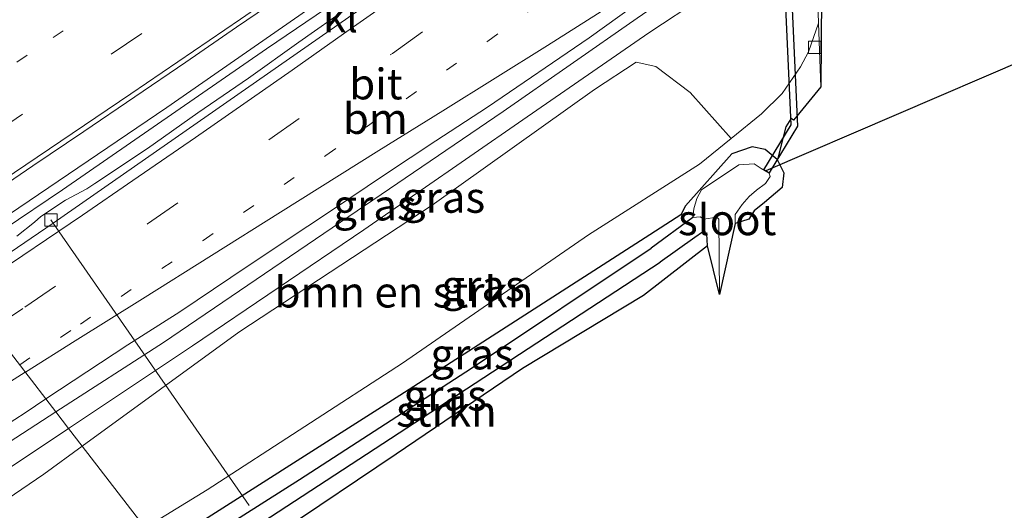
# Model space of a CAD drawing. Units: metres. Extents: x 231128 to 235520, y 556250 to 562500.
# Drawn here: x 234380 to 234460, y 560799 to 560839 of the extents above; entities that cross this region are included whole.
import ezdxf
from ezdxf.enums import TextEntityAlignment as Align

# ---------------------------------------------------------------- set-up
doc = ezdxf.new("R2010")
doc.units = ezdxf.units.M
doc.linetypes.add('VW-1-3_STREEP', pattern=[4, 1, -3])
doc.linetypes.add('VW-3-9_STREEP', pattern=[12, 3, -9])
doc.layers.get('0').update_dxf_attribs({"lineweight": 25})
for name, color, linetype, lineweight in [('B-ME-AL-OVERIG-L-B1', 7, 'Continuous', 18), ('B-ME-BV-GELEIDECONSTRUCTIE-GELEIDERAIL-L-B1', 213, 'BV-GELEIDERAIL', 18), ('B-ME-GR-BOMENSTRUIKEN-GV-B6', 93, 'Continuous', 18), ('B-ME-GR-STRUIKEN-GV-B6', 93, 'Continuous', 18), ('B-ME-GW-INSTEEKWATERGANG-L-B1', 10, 'Continuous', 25), ('B-ME-GW-KRUINLIJN-L-B1', 93, 'Continuous', 18), ('B-ME-GW-TEENLIJN-L-B1', 93, 'Continuous', 18), ('B-ME-GW-WATERGANG-GREPPEL-L-B1', 10, 'Continuous', 25), ('B-ME-IE-GRASLAND-GV-B6', 93, 'Continuous', 18), ('B-ME-IE-HULPGEOMETRIE-L-B1', 53, 'Continuous', 18), ('B-ME-KG-KADASTRAAL-OPNAMEDTMGRENS-L-B1', 10, 'Continuous', 25), ('B-ME-KW-DUIKER-GV-B6', 10, 'Continuous', 25), ('B-ME-KW-DUIKER-L-B1', 10, 'Continuous', 25), ('B-ME-OG-WATER-GV-B6', 153, 'Continuous', 18), ('B-ME-VH-VERH_SOORT-BITUMEN-GV-B6', 8, 'IE-TERREINAFSCHEIDING-NATUURLIJK-HOUTWAL', 18), ('B-ME-VH-VERH_SOORT-KLINKERS-GV-B6', 8, 'IE-TERREINAFSCHEIDING-NATUURLIJK-HOUTWAL', 18), ('B-ME-VV-KOLK-S-B1', 8, 'Continuous', 18), ('B-ME-VW-MARKERING-13STREEP-045-L-B1', 255, 'VW-1-3_STREEP', 18), ('B-ME-VW-MARKERING-39STREEP-015-L-B1', 255, 'VW-3-9_STREEP', 18), ('B-ME-VW-MARKERING-STREEP-015-L-B1', 7, 'Continuous', 18)]:
    doc.layers.add(name, color=color, linetype=linetype, lineweight=lineweight)
doc.styles.add('NLCS-ISO', font='NLCS-ISO.TTF')
doc.linetypes.add('BV-GELEIDERAIL', pattern='A,10,-3,[108,NLCS.SHX,S=1,R=0,X=0,Y=0],-3', length=16)
doc.linetypes.add('IE-TERREINAFSCHEIDING-NATUURLIJK-HOUTWAL', pattern='A,7,-1.5,[67,NLCS.SHX,S=0.75,R=45,X=0,Y=0],-1.5,7,-1.5,[70,NLCS.SHX,S=0.75,R=0,X=0,Y=0],-1.5', length=20)

# ---------------------------------------------------------------- blocks, each defined once
blk = doc.blocks.new('kolk')
blk.add_lwpolyline([(-0.5, -0.5), (0.5, -0.5), (0.5, 0.5), (-0.5, 0.5)], close=True)

msp = doc.modelspace()

# ---------------------------------------------------------------- linework, layer by layer
at = {"layer": 'B-ME-AL-OVERIG-L-B1'}
msp.add_line((234382.409, 560822.632, 17.284), (234398.503, 560799.435, 11.447), dxfattribs=at)
at = {"layer": 'B-ME-BV-GELEIDECONSTRUCTIE-GELEIDERAIL-L-B1'}
for points in [[(234436.442, 560864.686, 18.538), (234427.591, 560858.141, 18.408), (234418.461, 560851.101, 18.44), (234407.69, 560842.801, 18.327), (234391.833, 560831.753, 18.203), (234373.397, 560819.273, 18.085)], [(234437.068, 560861.424, 18.338), (234420.008, 560849.596, 18.489), (234413.349, 560845.264, 18.441), (234407.989, 560842.007, 18.376), (234399.902, 560836.522, 18.312), (234383.347, 560825.068, 18.253), (234373.846, 560818.689, 18.163)], [(234437.878, 560844.633, 18.633), (234434.955, 560842.458, 18.633), (234429.996, 560839.015, 18.689), (234419.128, 560831.439, 18.453), (234405.909, 560822.449, 18.359), (234391.546, 560812.678, 18.176), (234382.81, 560807.037, 18.105)], [(234382.81, 560807.037, 18.105), (234375.829, 560802.529, 18.048), (234357.897, 560790.916, 17.859), (234337.724, 560777.91, 17.619), (234317.421, 560765.134, 17.263), (234293.616, 560750.444, 16.653), (234268.505, 560735.177, 16.199), (234256.061, 560727.647, 15.97), (234252.8206, 560725.6763, 15.9195)]]:
    msp.add_polyline3d(points, dxfattribs=at)
at = {"layer": 'B-ME-GR-BOMENSTRUIKEN-GV-B6'}
for points in [[(234437.625, 560829.23, 12.301), (234435.077, 560827.151, 12.257), (234426.057, 560821.417, 12.122), (234410.957, 560810.999, 12.306), (234395.091, 560800.711, 12.452), (234390.062, 560797.609, 12.492), (234384.949, 560804.256, 16.373), (234397.661, 560813.499, 16.791), (234413.374, 560823.832, 16.698), (234426.536, 560833.226, 16.897), (234429.932, 560835.439, 16.94), (234431.514, 560835.095, 16.646), (234434.307, 560832.975, 14.682), (234437.625, 560829.23, 12.301)], [(234384.949, 560804.256, 16.373), (234390.062, 560797.609, 12.492), (234378.867, 560790.706, 12.581), (234361.332, 560780.018, 12.807), (234339.474, 560767.197, 12.814), (234333.705, 560766.569, 13.649), (234314.168, 560755.591, 13.799), (234295.716, 560744.863, 13.8), (234281.206, 560736.737, 13.838), (234270.978, 560731.065, 14.009), (234268.588, 560729.782, 13.987), (234266.963, 560729.021, 14.045), (234266.136, 560729.048, 14.279), (234265.949, 560729.653, 14.633), (234266.767, 560730.511, 14.881), (234270.113, 560732.504, 14.829), (234284.223, 560741.336, 15.163), (234307.699, 560755.713, 15.611), (234321.825, 560763.977, 15.693), (234343.86, 560778.471, 16.391), (234359.863, 560788.037, 16.052), (234374.001, 560796.652, 16.103), (234381.827, 560801.986, 16.27), (234384.949, 560804.256, 16.373)]]:
    msp.add_polyline3d(points, dxfattribs=at)
at = {"layer": 'B-ME-GR-STRUIKEN-GV-B6'}
msp.add_polyline3d([(234435.714, 560820.532, 11.747), (234430.508, 560816.479, 11.934), (234420.691, 560810.566, 11.95), (234410.437, 560803.594, 12.096), (234401.11, 560797.321, 12.165), (234393.74, 560792.828, 12.291), (234392.919, 560793.895, 12.404), (234398.288, 560797.254, 12.361), (234413.252, 560807.025, 12.171), (234431.876, 560819.192, 11.83), (234434.689, 560821.188, 11.695), (234435.32, 560821.633, 11.718), (234435.664, 560821.495, 11.743), (234435.714, 560820.532, 11.747)], dxfattribs=at)
at = {"layer": 'B-ME-GW-INSTEEKWATERGANG-L-B1'}
for points in [[(234441.382, 560827.525, 11.909), (234440.392, 560828.358, 11.956), (234439.338, 560828.566, 11.849), (234437.698, 560828.002, 11.973), (234433.917, 560823.765, 11.548), (234433.546, 560823.034, 11.396), (234430.651, 560821.181, 11.551)], [(234435.714, 560820.532, 11.747), (234435.664, 560821.495, 11.743), (234435.32, 560821.633, 11.718), (234434.689, 560821.188, 11.695), (234431.876, 560819.192, 11.83)], [(234430.651, 560821.181, 11.551), (234410.73, 560808.359, 11.96), (234391.299, 560796, 12.089)], [(234392.919, 560793.895, 12.404), (234398.288, 560797.254, 12.361), (234413.252, 560807.025, 12.171), (234431.876, 560819.192, 11.83)]]:
    msp.add_polyline3d(points, dxfattribs=at)
at = {"layer": 'B-ME-GW-KRUINLIJN-L-B1'}
for points in [[(234435.427, 560841.566, 17.929), (234435.306, 560840.722, 17.784), (234430.959, 560837.814, 17.763), (234420.71, 560830.742, 17.498), (234407.826, 560821.827, 17.544), (234393.906, 560812.413, 17.483), (234383.846, 560805.69, 17.397)], [(234383.846, 560805.69, 17.397), (234379.099, 560802.518, 17.356), (234363.531, 560792.328, 17.156), (234346.086, 560781.163, 16.95), (234324.123, 560767.138, 16.616), (234304.195, 560754.751, 16.191), (234279.961, 560739.899, 15.641), (234269.458, 560733.594, 15.411), (234257.216, 560725.967, 15.202), (234234.437, 560712.236, 14.744), (234215.409, 560700.878, 14.537), (234198.507, 560690.588, 14.288), (234181.99, 560680.995, 14.101), (234169.765, 560673.25, 13.835), (234159.08, 560667.165, 13.716), (234155.719, 560664.936, 13.615), (234153.047, 560662.855, 13.463)]]:
    msp.add_polyline3d(points, dxfattribs=at)
at = {"layer": 'B-ME-GW-TEENLIJN-L-B1'}
msp.add_polyline3d([(234437.625, 560829.23, 12.301), (234440.104, 560831.243, 12.226), (234441.771, 560832.896, 12.082), (234443.263, 560835.049, 12.096), (234443.92, 560836.27, 12.099), (234444.718, 560838.601, 12.093)], dxfattribs=at)
at = {"layer": 'B-ME-GW-WATERGANG-GREPPEL-L-B1'}
msp.add_line((234434.527, 560822.823, 10.917), (234431.14, 560820.324, 10.964), dxfattribs=at)
msp.add_polyline3d([(234392.146, 560794.899, 11.628), (234402.594, 560801.54, 11.555), (234416.563, 560810.596, 11.438), (234431.14, 560820.324, 10.964)], dxfattribs=at)
at = {"layer": 'B-ME-IE-GRASLAND-GV-B6'}
for points in [[(234376.8145, 560824.1924, 17.5662), (234380.9423, 560827.0151, 17.5914), (234385.0963, 560829.7981, 17.6314), (234389.2247, 560832.6205, 17.6673), (234393.3534, 560835.4405, 17.6922), (234397.4757, 560838.2704, 17.7053), (234401.5969, 560841.1058, 17.717), (234405.7237, 560843.9297, 17.7313), (234409.8097, 560846.8178, 17.7484), (234413.8976, 560849.6975, 17.7456), (234417.9876, 560852.5738, 17.7662), (234422.1162, 560855.4027, 17.7854), (234426.1739, 560858.3245, 17.7863), (234430.3141, 560861.1313, 17.7806), (234436.424, 560865.103, 17.8), (234436.594, 560861.106, 17.714)], [(234436.594, 560861.106, 17.714), (234435.256, 560860.038, 17.632), (234431.143, 560857.203, 17.604), (234427.03, 560854.36, 17.633), (234422.919, 560851.513, 17.624), (234418.851, 560848.605, 17.64), (234414.72, 560845.797, 17.598), (234410.66, 560842.877, 17.617), (234406.612, 560839.94, 17.604), (234402.527, 560837.059, 17.589), (234398.459, 560834.152, 17.554), (234394.336, 560831.321, 17.554), (234390.261, 560828.422, 17.511), (234385.975, 560825.584, 17.474), (234385.328, 560825.157, 17.48), (234383.595, 560824.225, 17.449), (234381.591, 560822.898, 17.448), (234381.082, 560822.433, 17.438), (234379.637, 560821.306, 17.442)], [(234444.547, 560844.522, 12.075), (234444.718, 560838.601, 12.093)], [(234432.6318, 560841.9779, 17.8834), (234433.745, 560840.266, 17.773), (234435.427, 560841.566, 17.929), (234435.306, 560840.722, 17.784), (234430.959, 560837.814, 17.763), (234420.71, 560830.742, 17.498), (234407.826, 560821.827, 17.544), (234393.906, 560812.413, 17.483), (234383.846, 560805.69, 17.397), (234382.81, 560807.037, 18.105), (234382.004, 560808.084, 17.538), (234388.66, 560812.471, 17.605), (234392.883, 560815.149, 17.634), (234397.017, 560817.962, 17.711), (234401.179, 560820.733, 17.746), (234405.34, 560823.506, 17.765), (234409.498, 560826.283, 17.781), (234413.665, 560829.046, 17.785), (234417.842, 560831.792, 17.755), (234426.113, 560837.413, 17.796), (234431.08, 560841.011, 17.884), (234432.6318, 560841.9779, 17.8834)], [(234444.718, 560838.601, 12.093), (234443.92, 560836.27, 12.099), (234443.263, 560835.049, 12.096), (234441.771, 560832.896, 12.082), (234440.104, 560831.243, 12.226), (234437.625, 560829.23, 12.301), (234434.307, 560832.975, 14.682), (234431.514, 560835.095, 16.646), (234429.932, 560835.439, 16.94), (234426.536, 560833.226, 16.897), (234413.374, 560823.832, 16.698), (234397.661, 560813.499, 16.791), (234384.949, 560804.256, 16.373), (234383.846, 560805.69, 17.397), (234393.906, 560812.413, 17.483), (234407.826, 560821.827, 17.544), (234420.71, 560830.742, 17.498), (234430.959, 560837.814, 17.763), (234435.306, 560840.722, 17.784)], [(234390.062, 560797.609, 12.492), (234395.091, 560800.711, 12.452), (234410.957, 560810.999, 12.306), (234426.057, 560821.417, 12.122), (234435.077, 560827.151, 12.257), (234437.625, 560829.23, 12.301), (234440.104, 560831.243, 12.226), (234441.771, 560832.896, 12.082), (234443.263, 560835.049, 12.096), (234443.92, 560836.27, 12.099), (234444.718, 560838.601, 12.093), (234444.924, 560833.437, 12.093), (234442.9788, 560831.0537, 12.0176), (234442.704, 560830.717, 12.007), (234442.509, 560830.872, 12.017), (234442.488, 560830.8391, 12.0154), (234442.078, 560830.195, 11.985), (234441.8273, 560829.2332, 11.9576), (234441.3849, 560827.536, 11.9093), (234441.382, 560827.525, 11.909)], [(234441.382, 560827.525, 11.909), (234440.392, 560828.358, 11.956), (234439.338, 560828.566, 11.849), (234437.698, 560828.002, 11.973), (234433.917, 560823.765, 11.548), (234433.546, 560823.034, 11.396), (234430.651, 560821.181, 11.551), (234410.73, 560808.359, 11.96), (234391.299, 560796, 12.089)], [(234391.299, 560796, 12.089), (234410.73, 560808.359, 11.96), (234430.651, 560821.181, 11.551), (234433.546, 560823.034, 11.396), (234433.917, 560823.765, 11.548), (234437.698, 560828.002, 11.973), (234439.338, 560828.566, 11.849), (234440.392, 560828.358, 11.956), (234441.382, 560827.525, 11.909)], [(234441.382, 560827.525, 11.909), (234441.903, 560826.442, 11.88), (234441.764, 560825.251, 11.776), (234440.352, 560824.049, 11.79), (234439.51, 560823.366, 11.784), (234439.056, 560822.682, 11.758), (234437.954, 560822.323, 11.01), (234437.951, 560823.08, 11.016), (234438.516, 560823.87, 11.022), (234439.091, 560824.533, 11.022), (234439.69, 560825.043, 10.965), (234440.409, 560825.586, 10.965), (234440.794, 560826.152, 11.027), (234440.715, 560826.425, 11.033), (234440.057, 560826.805, 10.963), (234439.493, 560827.176, 10.958), (234438.267, 560827.087, 10.967), (234435.217, 560825.08, 10.987), (234434.857, 560824.358, 10.99), (234434.617, 560823.529, 10.917), (234434.527, 560822.823, 10.917), (234431.14, 560820.324, 10.964), (234416.563, 560810.596, 11.438), (234402.594, 560801.54, 11.555), (234392.146, 560794.899, 11.628)], [(234434.527, 560822.823, 10.917), (234435.108, 560822.888, 10.989), (234435.426, 560822.689, 11.046), (234436.476, 560822.857, 10.995), (234436.637, 560822.701, 10.995), (234436.683, 560816.574, 11.034), (234435.714, 560820.532, 11.747), (234435.664, 560821.495, 11.743), (234435.32, 560821.633, 11.718), (234434.689, 560821.188, 11.695), (234431.876, 560819.192, 11.83), (234413.252, 560807.025, 12.171), (234398.288, 560797.254, 12.361), (234392.919, 560793.895, 12.404), (234392.146, 560794.899, 11.628), (234402.594, 560801.54, 11.555), (234416.563, 560810.596, 11.438), (234431.14, 560820.324, 10.964), (234434.527, 560822.823, 10.917)], [(234376.112, 560804.253, 17.482), (234380.31, 560806.968, 17.521), (234382.004, 560808.084, 17.538), (234382.81, 560807.037, 18.105), (234383.846, 560805.69, 17.397), (234379.099, 560802.518, 17.356)], [(234279.961, 560739.899, 15.641), (234304.195, 560754.751, 16.191), (234324.123, 560767.138, 16.616), (234346.086, 560781.163, 16.95), (234363.531, 560792.328, 17.156), (234379.099, 560802.518, 17.356), (234383.846, 560805.69, 17.397), (234384.949, 560804.256, 16.373)], [(234384.949, 560804.256, 16.373), (234381.827, 560801.986, 16.27), (234374.001, 560796.652, 16.103), (234359.863, 560788.037, 16.052), (234343.86, 560778.471, 16.391), (234321.825, 560763.977, 15.693), (234307.699, 560755.713, 15.611), (234284.223, 560741.336, 15.163)]]:
    msp.add_polyline3d(points, dxfattribs=at)
at = {"layer": 'B-ME-IE-HULPGEOMETRIE-L-B1'}
msp.add_polyline3d([(234286.652, 560932.038, 12.925), (234310.805, 560900.64, 12.558), (234311.845, 560899.288, 11.599), (234313.248, 560897.464, 12.617), (234326.931, 560879.676, 13.151), (234331.939, 560873.166, 13.473), (234343.855, 560857.676, 14.096), (234362.203, 560833.824, 16.951), (234364.4162, 560830.9478, 17.1068), (234372.1653, 560820.8903, 17.5163), (234374.488, 560817.842, 17.411), (234374.979, 560817.201, 17.313), (234382.004, 560808.084, 17.538), (234382.81, 560807.037, 18.105), (234383.846, 560805.69, 17.397), (234384.949, 560804.256, 16.373), (234390.062, 560797.609, 12.492), (234391.299, 560796, 12.089), (234392.146, 560794.899, 11.628), (234392.919, 560793.895, 12.404), (234393.74, 560792.828, 12.291)], dxfattribs=at)
at = {"layer": 'B-ME-KG-KADASTRAAL-OPNAMEDTMGRENS-L-B1'}
msp.add_polyline3d([(234444.987, 560844.547, 12.092), (234444.924, 560833.437, 12.093), (234442.9788, 560831.0537, 12.0176), (234442.704, 560830.717, 12.007), (234442.509, 560830.872, 12.017), (234442.488, 560830.8391, 12.0154), (234442.078, 560830.195, 11.985), (234441.8273, 560829.2332, 11.9576), (234441.3849, 560827.536, 11.9093), (234441.382, 560827.525, 11.909), (234441.903, 560826.442, 11.88), (234441.764, 560825.251, 11.776), (234440.352, 560824.049, 11.79), (234439.51, 560823.366, 11.784), (234439.056, 560822.682, 11.758), (234437.954, 560822.323, 11.01), (234436.683, 560816.574, 11.034), (234435.714, 560820.532, 11.747), (234430.508, 560816.479, 11.934), (234420.691, 560810.566, 11.95), (234410.437, 560803.594, 12.096), (234401.11, 560797.321, 12.165)], dxfattribs=at)
at = {"layer": 'B-ME-KW-DUIKER-GV-B6'}
msp.add_polyline3d([(234440.2979, 560826.7054, 10.7074), (234442.5097, 560830.361, 10.7074), (234439.4011, 560898.9912, 10.9145), (234433.3478, 560902.73, 10.9145), (234433.6106, 560903.1553, 10.9145), (234439.8886, 560899.2777, 10.9145), (234443.016, 560830.2321, 10.7074), (234440.7257, 560826.4466, 10.7074), (234440.2979, 560826.7054, 10.7074)], dxfattribs=at)
at = {"layer": 'B-ME-KW-DUIKER-L-B1'}
msp.add_line((234440.487, 560826.644, 11.295), (234476.681, 560842.215, 11.478), dxfattribs=at)
at = {"layer": 'B-ME-OG-WATER-GV-B6'}
msp.add_polyline3d([(234434.527, 560822.823, 10.917), (234434.617, 560823.529, 10.917), (234434.857, 560824.358, 10.99), (234435.217, 560825.08, 10.987), (234438.267, 560827.087, 10.967), (234439.493, 560827.176, 10.958), (234440.057, 560826.805, 10.963), (234440.715, 560826.425, 11.033), (234440.794, 560826.152, 11.027), (234440.409, 560825.586, 10.965), (234439.69, 560825.043, 10.965), (234439.091, 560824.533, 11.022), (234438.516, 560823.87, 11.022), (234437.951, 560823.08, 11.016), (234437.954, 560822.323, 11.01), (234436.683, 560816.574, 11.034), (234436.637, 560822.701, 10.995), (234436.476, 560822.857, 10.995), (234435.426, 560822.689, 11.046), (234435.108, 560822.888, 10.989), (234434.527, 560822.823, 10.917)], dxfattribs=at)
at = {"layer": 'B-ME-VH-VERH_SOORT-BITUMEN-GV-B6'}
for points in [[(234431.08, 560841.011, 17.884), (234426.113, 560837.413, 17.796), (234417.842, 560831.792, 17.755), (234413.665, 560829.046, 17.785), (234409.498, 560826.283, 17.781), (234405.34, 560823.506, 17.765), (234401.179, 560820.733, 17.746), (234397.017, 560817.962, 17.711), (234392.883, 560815.149, 17.634), (234388.66, 560812.471, 17.605), (234382.004, 560808.084, 17.538), (234374.979, 560817.201, 17.313), (234382.589, 560822.354, 17.328), (234414.097, 560844.355, 17.48)], [(234401.5969, 560841.1058, 17.717), (234397.4757, 560838.2704, 17.7053), (234393.3534, 560835.4405, 17.6922), (234389.2247, 560832.6205, 17.6673), (234385.0963, 560829.7981, 17.6314), (234380.9423, 560827.0151, 17.5914), (234376.8145, 560824.1924, 17.5662)], [(234374.979, 560817.201, 17.313), (234382.004, 560808.084, 17.538), (234380.31, 560806.968, 17.521), (234376.112, 560804.253, 17.482)]]:
    msp.add_polyline3d(points, dxfattribs=at)
at = {"layer": 'B-ME-VH-VERH_SOORT-KLINKERS-GV-B6'}
for points in [[(234444.718, 560838.601, 12.093), (234444.547, 560844.522, 12.075), (234443.035, 560885.036, 12.091), (234442.86, 560889.81, 12.092), (234442.532, 560896.22, 12.058), (234439.556, 560898.76, 11.926), (234439.377, 560898.576, 11.938), (234438.798, 560899.097, 11.96), (234439.527, 560899.922, 11.926), (234440.114, 560899.414, 11.916), (234439.943, 560899.198, 11.91), (234442.956, 560896.582, 12.04), (234443.183, 560893.256, 12.041), (234443.313, 560889.834, 12.06), (234443.414, 560887.075, 12.047), (234444.987, 560844.547, 12.092), (234444.924, 560833.437, 12.093), (234444.718, 560838.601, 12.093)], [(234436.594, 560861.106, 17.714), (234436.9762, 560861.3604, 18.3388), (234436.981, 560861.1913, 17.6438), (234436.818, 560861.018, 17.619), (234436.806, 560860.554, 17.624), (234436.437, 560860.189, 17.634), (234435.819, 560859.67, 17.634), (234432.347, 560857.166, 17.619), (234428.24, 560854.256, 17.595), (234423.735, 560851.065, 17.601), (234414.097, 560844.355, 17.48), (234382.589, 560822.354, 17.328), (234374.979, 560817.201, 17.313)], [(234379.637, 560821.306, 17.442), (234381.082, 560822.433, 17.438), (234381.591, 560822.898, 17.448), (234383.595, 560824.225, 17.449), (234385.328, 560825.157, 17.48), (234385.975, 560825.584, 17.474), (234390.261, 560828.422, 17.511), (234394.336, 560831.321, 17.554), (234398.459, 560834.152, 17.554), (234402.527, 560837.059, 17.589), (234406.612, 560839.94, 17.604), (234410.66, 560842.877, 17.617), (234414.72, 560845.797, 17.598), (234418.851, 560848.605, 17.64), (234422.919, 560851.513, 17.624), (234427.03, 560854.36, 17.633), (234431.143, 560857.203, 17.604), (234435.256, 560860.038, 17.632), (234436.594, 560861.106, 17.714)]]:
    msp.add_polyline3d(points, dxfattribs=at)
at = {"layer": 'B-ME-VW-MARKERING-13STREEP-045-L-B1'}
for points in [[(234367.3447, 560827.1552, 17.2919), (234373.0179, 560830.9612, 17.3415), (234382.5829, 560837.4311, 17.4178), (234392.2216, 560844.0252, 17.4844), (234398.6218, 560848.3709, 17.5332), (234404.9293, 560852.776, 17.5644), (234411.3193, 560857.2559, 17.5937), (234417.6688, 560861.7873, 17.6119), (234425.6009, 560867.5481, 17.6208)], [(234379.88, 560810.859, 17.561), (234384.806, 560814.17, 17.609), (234394.768, 560820.95, 17.713), (234404.73, 560827.857, 17.771), (234417.874, 560837.143, 17.803), (234428.519, 560844.883, 17.818), (234431.561, 560847.079, 17.822), (234434.684, 560849.351, 17.849), (234437.3269, 560851.2776, 17.8622)]]:
    msp.add_polyline3d(points, dxfattribs=at)
at = {"layer": 'B-ME-VW-MARKERING-39STREEP-015-L-B1'}
for points in [[(234427.904, 560864.539, 17.711), (234418.479, 560857.744, 17.695), (234408.911, 560850.974, 17.666), (234399.374, 560844.324, 17.629), (234389.798, 560837.762, 17.578), (234380.114, 560831.222, 17.499), (234370.511, 560824.711, 17.416), (234369.6664, 560824.1447, 17.4086)], [(234377.63, 560813.755, 17.49), (234377.6328, 560813.7569, 17.49), (234380.303, 560815.547, 17.513), (234390.259, 560822.315, 17.602), (234400.114, 560829.133, 17.673), (234410.129, 560836.153, 17.706), (234419.858, 560843.085, 17.719), (234426.486, 560847.904, 17.727), (234430.399, 560850.7, 17.753), (234434.234, 560853.492, 17.761), (234437.1373, 560855.6402, 17.7816)]]:
    msp.add_polyline3d(points, dxfattribs=at)
at = {"layer": 'B-ME-VW-MARKERING-STREEP-015-L-B1'}
for points in [[(234429.95, 560861.636, 17.784), (234421.486, 560855.53, 17.78), (234407.273, 560845.474, 17.736), (234397.814, 560838.932, 17.707), (234388.9, 560832.87, 17.661), (234371.8307, 560821.3291, 17.5084)], [(234375.46, 560816.598, 17.423), (234377.192, 560817.755, 17.438), (234384.968, 560823.025, 17.501), (234389.073, 560825.836, 17.526), (234394.154, 560829.331, 17.561), (234402.002, 560834.802, 17.612), (234406.15, 560837.728, 17.622), (234410.494, 560840.791, 17.632), (234414.617, 560843.714, 17.636), (234418.721, 560846.669, 17.642), (234424.0237, 560850.3946, 17.6564), (234425.6924, 560851.5967, 17.6531), (234427.1323, 560852.6424, 17.638), (234428.5722, 560853.6881, 17.6565), (234430.0121, 560854.7338, 17.6504), (234431.4521, 560855.7795, 17.6651), (234432.892, 560856.8252, 17.6714), (234435.6615, 560858.8439, 17.6873), (234437.0192, 560859.8336, 17.6914)], [(234380.337, 560810.253, 17.576), (234384.392, 560812.796, 17.617), (234389.838, 560816.225, 17.681), (234401.05, 560823.264, 17.781), (234409.038, 560828.256, 17.823), (234414.23, 560831.498, 17.845), (234422.724, 560836.798, 17.872), (234428.4, 560840.396, 17.887), (234430.602, 560841.856, 17.901), (234433.182, 560843.656, 17.902), (234435.513, 560845.321, 17.918), (234437.4858, 560846.7279, 17.9274)], [(234312.746, 560767.688, 16.746), (234319.134, 560771.68, 16.846), (234326.642, 560776.367, 16.958), (234335.433, 560781.888, 17.095), (234342.304, 560786.253, 17.199), (234349.653, 560790.953, 17.28), (234357.468, 560795.88, 17.363), (234365.394, 560800.87, 17.44), (234372.257, 560805.181, 17.498), (234375.323, 560807.108, 17.525), (234380.3341, 560810.2512, 17.576), (234380.337, 560810.253, 17.576)]]:
    msp.add_polyline3d(points, dxfattribs=at)

# ---------------------------------------------------------------- block references
at = {"layer": 'B-ME-VV-KOLK-S-B1', "rotation": 90}
for p in [(234444.412, 560836.632, 12.089), (234382.409, 560822.632, 17.284)]:
    msp.add_blockref('kolk', p, dxfattribs=at)

# ---------------------------------------------------------------- texts
at = {"layer": 'B-ME-GR-BOMENSTRUIKEN-GV-B6', "ltscale": 0.2, "style": 'NLCS-ISO'}
msp.add_text('bmn en strkn', height=2.5, dxfattribs=at).set_placement((234411.0705, 560816.7656), align=Align.MIDDLE_CENTER)
at = {"layer": 'B-ME-GR-STRUIKEN-GV-B6', "ltscale": 0.2, "style": 'NLCS-ISO'}
msp.add_text('strkn', height=2.5, dxfattribs=at).set_placement((234414.5168, 560807.0869), align=Align.MIDDLE_CENTER)
at = {"layer": 'B-ME-IE-GRASLAND-GV-B6', "ltscale": 0.2, "style": 'NLCS-ISO'}
for p in [(234408.7155, 560823.8339), (234414.282, 560824.457), (234417.493, 560817.3005), (234416.601, 560811.7325), (234414.4145, 560808.3915)]:
    msp.add_text('gras', height=2.5, dxfattribs=at).set_placement(p, align=Align.MIDDLE_CENTER)
at = {"layer": 'B-ME-OG-WATER-GV-B6', "ltscale": 0.2, "style": 'NLCS-ISO'}
msp.add_text('sloot', height=2.5, dxfattribs=at).set_placement((234437.3141, 560822.6391), align=Align.MIDDLE_CENTER)
at = {"layer": 'B-ME-VH-VERH_SOORT-BITUMEN-GV-B6', "ltscale": 0.2, "style": 'NLCS-ISO'}
msp.add_text('bit', height=2.5, dxfattribs=at).set_placement((234408.7926, 560833.6674), align=Align.MIDDLE_CENTER)
at = {"layer": 'B-ME-VH-VERH_SOORT-KLINKERS-GV-B6', "ltscale": 0.2, "style": 'NLCS-ISO'}
msp.add_text('kl', height=2.5, dxfattribs=at).set_placement((234405.9176, 560839.1154), align=Align.MIDDLE_CENTER)
at = {"layer": 'B-ME-VW-MARKERING-13STREEP-045-L-B1', "ltscale": 0.2, "style": 'NLCS-ISO'}
msp.add_text('bm', height=2.5, dxfattribs=at).set_placement((234408.7499, 560830.8597), align=Align.MIDDLE_CENTER)

doc.saveas('drawing.dxf')
